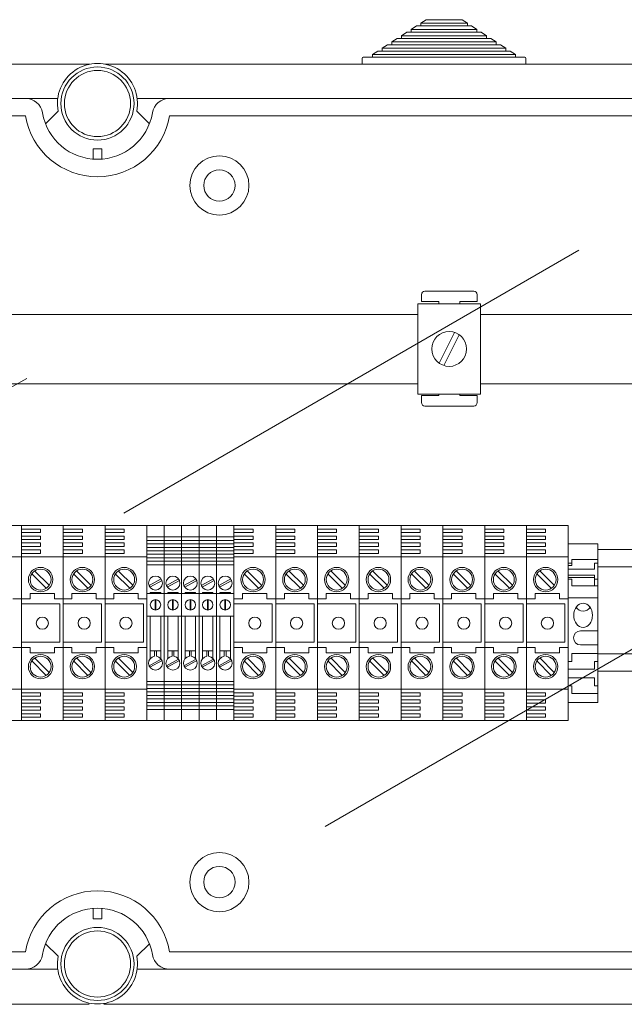
# Model space of a CAD drawing. Units: millimetres. Extents: x 1037 to 1680, y -267 to 66.
# Drawn here: x 1086 to 1113, y -52 to -6 of the extents above; entities that cross this region are included whole.
import ezdxf

# ---------------------------------------------------------------- set-up
doc = ezdxf.new("R2010")
doc.units = ezdxf.units.MM
for name, color, linetype in [('COTES', 2, 'Continuous'), ('DIBUJO_ENVOLVENTE', 7, 'Continuous'), ('DIBUJO_INTERIOR', 4, 'Continuous')]:
    doc.layers.add(name, color=color, linetype=linetype)

# ---------------------------------------------------------------- blocks, each defined once
blk = doc.blocks.new('ALZADO 5T+R')
at = {"layer": 'COTES', "color": 7, "linetype": 'Continuous', "lineweight": 5}
for centre, radius in [((50.4, 234.641), 1.681), ((50.4, 234.641), 1.521), ((50.4, 195.095), 1.681), ((50.4, 195.095), 1.521)]:
    blk.add_circle(centre, radius, dxfattribs=at)
at = {"layer": 'DIBUJO_ENVOLVENTE', "color": 7, "lineweight": 5}
for p, q in [((50.056, 236.45), (2.152, 236.45)), ((98.585, 236.45), (50.744, 236.45)), ((5.903, 234.881), (47.085, 234.881)), ((48.575, 234.881), (47.085, 234.881)), ((53.715, 234.881), (52.225, 234.881)), ((53.715, 234.881), (94.897, 234.881)), ((47.085, 234.08), (5.903, 234.08)), ((48.013, 233.711), (48.593, 234.288)), ((52.787, 233.711), (52.207, 234.288)), ((94.897, 234.08), (53.715, 234.08)), ((48.593, 195.448), (48.013, 196.025)), ((52.787, 196.025), (52.207, 195.448)), ((5.903, 195.656), (47.085, 195.656)), ((53.715, 195.656), (94.897, 195.656)), ((47.085, 194.855), (5.903, 194.855)), ((47.085, 194.855), (48.575, 194.855)), ((52.225, 194.855), (53.715, 194.855)), ((94.897, 194.855), (53.715, 194.855)), ((50.013, 193.239), (2.127, 193.239)), ((98.524, 193.239), (50.7, 193.239))]:
    blk.add_line(p, q, dxfattribs=at)
for centre, radius, start, end in [((50.4, 234.641), 1.841, 348.95, 191.05), ((47.085, 234.08), 0.801, 9.5941, 90), ((53.715, 234.08), 0.801, 90, 170.4059), ((50.4, 234.641), 3.362, 189.5941, 350.4059), ((50.4, 234.641), 2.562, 189.5941, 350.4059), ((50.4, 195.095), 3.362, 9.5941, 170.4059), ((50.4, 195.095), 2.562, 9.5941, 170.4059), ((47.085, 195.656), 0.801, 270, 350.4059), ((53.715, 195.656), 0.801, 189.5941, 270), ((50.4, 195.095), 1.841, 168.95, 11.05)]:
    blk.add_arc(centre, radius, start, end, dxfattribs=at)
at = {"layer": 'DIBUJO_INTERIOR', "color": 7, "lineweight": 5}
for p, q in [((65.062, 238.208), (64.816, 238.048)), ((65.258, 238.208), (65.062, 238.208)), ((65.503, 238.496), (65.258, 238.336)), ((65.258, 238.336), (65.258, 238.208)), ((67.403, 238.336), (65.258, 238.336)), ((67.403, 238.208), (65.258, 238.208)), ((67.158, 238.496), (65.503, 238.496)), ((67.403, 238.336), (67.158, 238.496)), ((67.403, 238.208), (67.403, 238.336)), ((67.599, 238.208), (67.403, 238.208)), ((67.844, 238.048), (67.599, 238.208)), ((64.179, 237.632), (63.933, 237.472)), ((64.375, 237.632), (64.179, 237.632)), ((64.62, 237.92), (64.375, 237.76)), ((64.375, 237.76), (64.375, 237.632)), ((68.286, 237.76), (64.375, 237.76)), ((68.286, 237.632), (64.375, 237.632)), ((64.816, 237.92), (64.62, 237.92)), ((64.816, 238.048), (64.816, 237.92)), ((67.844, 238.048), (64.816, 238.048)), ((67.844, 237.92), (64.816, 237.92)), ((67.844, 237.92), (67.844, 238.048)), ((68.041, 237.92), (67.844, 237.92)), ((68.286, 237.76), (68.041, 237.92)), ((68.286, 237.632), (68.286, 237.76)), ((68.482, 237.632), (68.286, 237.632)), ((68.727, 237.472), (68.482, 237.632)), ((63.737, 237.344), (63.492, 237.184)), ((63.492, 237.184), (63.492, 237.056)), ((69.169, 237.184), (63.492, 237.184)), ((63.933, 237.344), (63.737, 237.344)), ((63.933, 237.472), (63.933, 237.344)), ((68.727, 237.472), (63.933, 237.472)), ((68.727, 237.344), (63.933, 237.344)), ((68.727, 237.344), (68.727, 237.472)), ((68.924, 237.344), (68.727, 237.344)), ((69.169, 237.184), (68.924, 237.344)), ((69.169, 237.056), (69.169, 237.184)), ((62.57, 236.72), (62.57, 236.448)), ((63.05, 236.768), (62.618, 236.768)), ((63.296, 237.056), (63.05, 236.896)), ((63.05, 236.896), (63.05, 236.768)), ((69.61, 236.896), (63.05, 236.896)), ((69.61, 236.768), (63.05, 236.768)), ((63.492, 237.056), (63.296, 237.056)), ((69.169, 237.056), (63.492, 237.056)), ((69.365, 237.056), (69.169, 237.056)), ((69.61, 236.896), (69.365, 237.056)), ((69.61, 236.768), (69.61, 236.896)), ((70.042, 236.768), (69.61, 236.768)), ((70.09, 236.448), (70.09, 236.72)), ((62.57, 236.448), (63.002, 236.448)), ((69.658, 236.448), (63.002, 236.448)), ((69.658, 236.448), (70.09, 236.448)), ((50.2, 232.567), (50.6, 232.567)), ((50.2, 232.087), (50.2, 232.567)), ((50.6, 232.567), (50.6, 232.087)), ((51.61, 215.821), (72.525, 227.897)), ((43.378, 224.953), (60.304, 224.953)), ((60.304, 224.953), (65.13, 224.953)), ((68.01, 224.953), (79.865, 224.953)), ((17.945, 205.684), (47.158, 222.011)), ((60.304, 221.754), (43.378, 221.754)), ((65.13, 221.754), (60.304, 221.754)), ((79.865, 221.754), (68.01, 221.754)), ((60.875, 201.414), (85.839, 215.827)), ((44.983, 215.244), (46.905, 215.244)), ((46.905, 215.244), (48.826, 215.244)), ((46.905, 215.244), (46.905, 206.277)), ((46.905, 206.277), (46.905, 215.244)), ((46.905, 206.277), (46.905, 215.244)), ((46.905, 215.244), (46.905, 206.277)), ((46.905, 215.083), (47.785, 215.083)), ((47.785, 214.923), (47.785, 215.083)), ((48.826, 215.244), (50.747, 215.244)), ((48.826, 206.277), (48.826, 215.244)), ((48.826, 215.244), (48.826, 206.277)), ((48.826, 206.277), (48.826, 215.244)), ((48.826, 215.244), (48.826, 206.277)), ((48.826, 215.083), (49.707, 215.083)), ((49.707, 214.923), (49.707, 215.083)), ((50.747, 215.244), (52.669, 215.244)), ((50.747, 215.244), (50.747, 206.277)), ((50.747, 206.277), (50.747, 215.244)), ((50.747, 206.277), (50.747, 215.244)), ((50.747, 215.244), (50.747, 206.277)), ((50.747, 215.083), (51.628, 215.083)), ((51.628, 214.923), (51.628, 215.083)), ((52.669, 215.244), (53.47, 215.244)), ((52.669, 215.244), (52.669, 206.277)), ((52.669, 206.277), (52.669, 215.244)), ((52.669, 206.277), (52.669, 215.244)), ((52.669, 215.244), (52.669, 206.277)), ((53.47, 206.277), (53.47, 215.244)), ((53.47, 215.244), (54.27, 215.244)), ((54.27, 206.277), (54.27, 215.244)), ((54.27, 215.244), (55.071, 215.244)), ((55.071, 206.277), (55.071, 215.244)), ((55.071, 215.244), (55.871, 215.244)), ((55.071, 206.277), (55.071, 215.244)), ((55.071, 215.244), (55.071, 206.277)), ((55.871, 206.277), (55.871, 215.244)), ((55.871, 215.244), (56.672, 215.244)), ((55.871, 215.244), (55.871, 206.277)), ((56.672, 215.244), (58.593, 215.244)), ((56.672, 215.244), (56.672, 206.277)), ((56.672, 215.083), (57.553, 215.083)), ((57.553, 214.923), (57.553, 215.083)), ((58.593, 215.244), (58.593, 206.277)), ((58.593, 206.277), (58.593, 215.244)), ((58.593, 206.277), (58.593, 215.244)), ((58.593, 215.244), (58.593, 206.277)), ((58.593, 215.244), (60.515, 215.244)), ((58.593, 215.083), (59.474, 215.083)), ((59.474, 214.923), (59.474, 215.083)), ((60.515, 215.244), (62.436, 215.244)), ((60.515, 206.277), (60.515, 215.244)), ((60.515, 215.244), (60.515, 206.277)), ((60.515, 206.277), (60.515, 215.244)), ((60.515, 215.244), (60.515, 206.277)), ((60.515, 215.083), (61.396, 215.083)), ((61.396, 214.923), (61.396, 215.083)), ((62.436, 215.244), (62.436, 206.277)), ((62.436, 206.277), (62.436, 215.244)), ((62.436, 206.277), (62.436, 215.244)), ((62.436, 215.244), (62.436, 206.277)), ((62.436, 215.244), (64.358, 215.244)), ((62.436, 215.083), (63.317, 215.083)), ((63.317, 214.923), (63.317, 215.083)), ((64.358, 215.244), (64.358, 206.277)), ((64.358, 206.277), (64.358, 215.244)), ((64.358, 215.244), (64.358, 206.277)), ((64.358, 215.244), (66.279, 215.244)), ((64.358, 206.277), (64.358, 215.244)), ((64.358, 215.083), (65.238, 215.083)), ((65.238, 214.923), (65.238, 215.083)), ((66.279, 215.244), (66.279, 206.277)), ((66.279, 206.277), (66.279, 215.244)), ((66.279, 206.277), (66.279, 215.244)), ((66.279, 215.244), (66.279, 206.277)), ((66.279, 215.244), (68.201, 215.244)), ((66.279, 215.083), (67.16, 215.083)), ((67.16, 214.923), (67.16, 215.083)), ((68.201, 215.244), (68.201, 206.277)), ((68.201, 206.277), (68.201, 215.244)), ((68.201, 215.244), (68.201, 206.277)), ((68.201, 206.277), (68.201, 215.244)), ((68.201, 215.244), (70.122, 215.244)), ((68.201, 215.083), (69.081, 215.083)), ((69.081, 214.923), (69.081, 215.083)), ((70.122, 215.244), (70.122, 206.277)), ((70.122, 206.277), (70.122, 215.244)), ((70.122, 206.277), (70.122, 215.244)), ((70.122, 215.244), (70.122, 206.277)), ((70.122, 215.244), (72.044, 215.244)), ((70.122, 215.083), (71.003, 215.083)), ((71.003, 214.923), (71.003, 215.083)), ((72.044, 206.277), (72.044, 215.244)), ((46.905, 214.923), (47.785, 214.923)), ((46.905, 214.763), (47.785, 214.763)), ((46.905, 214.603), (47.785, 214.603)), ((47.785, 214.603), (47.785, 214.763)), ((48.826, 214.923), (49.707, 214.923)), ((48.826, 214.763), (49.707, 214.763)), ((48.826, 214.603), (49.707, 214.603)), ((49.707, 214.603), (49.707, 214.763)), ((50.747, 214.923), (51.628, 214.923)), ((50.747, 214.763), (51.628, 214.763)), ((50.747, 214.603), (51.628, 214.603)), ((51.628, 214.603), (51.628, 214.763)), ((52.669, 214.723), (53.47, 214.723)), ((52.669, 214.563), (53.47, 214.563)), ((53.47, 214.723), (54.27, 214.723)), ((53.47, 214.563), (54.27, 214.563)), ((54.27, 214.723), (55.071, 214.723)), ((54.27, 214.563), (55.071, 214.563)), ((55.071, 214.723), (55.871, 214.723)), ((55.071, 214.563), (55.871, 214.563)), ((55.871, 214.723), (56.672, 214.723)), ((55.871, 214.563), (56.672, 214.563)), ((56.672, 214.923), (57.553, 214.923)), ((56.672, 214.763), (57.553, 214.763)), ((56.672, 214.603), (57.553, 214.603)), ((57.553, 214.603), (57.553, 214.763)), ((58.593, 214.923), (59.474, 214.923)), ((58.593, 214.763), (59.474, 214.763)), ((58.593, 214.603), (59.474, 214.603)), ((59.474, 214.603), (59.474, 214.763)), ((60.515, 214.923), (61.396, 214.923)), ((60.515, 214.763), (61.396, 214.763)), ((60.515, 214.603), (61.396, 214.603)), ((61.396, 214.603), (61.396, 214.763)), ((62.436, 214.923), (63.317, 214.923)), ((62.436, 214.763), (63.317, 214.763)), ((62.436, 214.603), (63.317, 214.603)), ((63.317, 214.603), (63.317, 214.763)), ((64.358, 214.923), (65.238, 214.923)), ((64.358, 214.763), (65.238, 214.763)), ((64.358, 214.603), (65.238, 214.603)), ((65.238, 214.603), (65.238, 214.763)), ((66.279, 214.923), (67.16, 214.923)), ((66.279, 214.763), (67.16, 214.763)), ((66.279, 214.603), (67.16, 214.603)), ((67.16, 214.603), (67.16, 214.763)), ((68.201, 214.923), (69.081, 214.923)), ((68.201, 214.763), (69.081, 214.763)), ((68.201, 214.603), (69.081, 214.603)), ((69.081, 214.603), (69.081, 214.763)), ((70.122, 214.923), (71.003, 214.923)), ((70.122, 214.763), (71.003, 214.763)), ((70.122, 214.603), (71.003, 214.603)), ((71.003, 214.603), (71.003, 214.763)), ((46.905, 214.443), (47.785, 214.443)), ((46.905, 214.283), (47.785, 214.283)), ((46.905, 214.123), (47.785, 214.123)), ((47.785, 214.283), (47.785, 214.443)), ((47.785, 213.963), (47.785, 214.123)), ((48.826, 214.443), (49.707, 214.443)), ((48.826, 214.283), (49.707, 214.283)), ((48.826, 214.123), (49.707, 214.123)), ((49.707, 214.283), (49.707, 214.443)), ((49.707, 213.963), (49.707, 214.123)), ((50.747, 214.443), (51.628, 214.443)), ((50.747, 214.283), (51.628, 214.283)), ((50.747, 214.123), (51.628, 214.123)), ((51.628, 214.283), (51.628, 214.443)), ((51.628, 213.963), (51.628, 214.123)), ((52.669, 214.403), (53.47, 214.403)), ((52.669, 214.243), (53.47, 214.243)), ((52.669, 214.083), (53.47, 214.083)), ((53.47, 214.403), (54.27, 214.403)), ((53.47, 214.243), (54.27, 214.243)), ((53.47, 214.083), (54.27, 214.083)), ((54.27, 214.403), (55.071, 214.403)), ((54.27, 214.243), (55.071, 214.243)), ((54.27, 214.083), (55.071, 214.083)), ((55.071, 214.403), (55.871, 214.403)), ((55.071, 207.118), (55.071, 214.402)), ((55.071, 214.243), (55.871, 214.243)), ((55.071, 214.083), (55.871, 214.083)), ((55.871, 214.403), (56.672, 214.403)), ((55.871, 207.118), (55.871, 214.402)), ((55.871, 214.243), (56.672, 214.243)), ((55.871, 214.083), (56.672, 214.083)), ((56.672, 214.443), (57.553, 214.443)), ((56.672, 214.283), (57.553, 214.283)), ((56.672, 214.123), (57.553, 214.123)), ((57.553, 214.283), (57.553, 214.443)), ((57.553, 213.963), (57.553, 214.123)), ((58.593, 214.443), (59.474, 214.443)), ((58.593, 214.283), (59.474, 214.283)), ((58.593, 214.123), (59.474, 214.123)), ((59.474, 214.283), (59.474, 214.443)), ((59.474, 213.963), (59.474, 214.123)), ((60.515, 214.443), (61.396, 214.443)), ((60.515, 214.283), (61.396, 214.283)), ((60.515, 214.123), (61.396, 214.123)), ((61.396, 214.283), (61.396, 214.443)), ((61.396, 213.963), (61.396, 214.123)), ((62.436, 214.443), (63.317, 214.443)), ((62.436, 214.283), (63.317, 214.283)), ((62.436, 214.123), (63.317, 214.123)), ((63.317, 214.283), (63.317, 214.443)), ((63.317, 213.963), (63.317, 214.123)), ((64.358, 214.443), (65.238, 214.443)), ((64.358, 207.118), (64.358, 214.402)), ((64.358, 214.283), (65.238, 214.283)), ((64.358, 214.123), (65.238, 214.123)), ((65.238, 214.283), (65.238, 214.443)), ((65.238, 213.963), (65.238, 214.123)), ((66.279, 214.443), (67.16, 214.443)), ((66.279, 214.283), (67.16, 214.283)), ((66.279, 214.123), (67.16, 214.123)), ((67.16, 214.283), (67.16, 214.443)), ((67.16, 213.963), (67.16, 214.123)), ((68.201, 214.443), (69.081, 214.443)), ((68.201, 214.283), (69.081, 214.283)), ((68.201, 214.123), (69.081, 214.123)), ((69.081, 214.283), (69.081, 214.443)), ((69.081, 213.963), (69.081, 214.123)), ((70.122, 214.443), (71.003, 214.443)), ((70.122, 214.283), (71.003, 214.283)), ((70.122, 214.123), (71.003, 214.123)), ((71.003, 214.283), (71.003, 214.443)), ((71.003, 213.963), (71.003, 214.123)), ((72.044, 207.118), (72.044, 214.402)), ((72.044, 214.402), (73.405, 214.402)), ((73.405, 214.402), (73.405, 207.118)), ((93.972, 214.145), (73.405, 214.145)), ((44.983, 213.802), (46.905, 213.802)), ((46.905, 213.963), (47.785, 213.963)), ((46.905, 213.802), (48.826, 213.802)), ((48.826, 213.963), (49.707, 213.963)), ((48.826, 213.802), (50.747, 213.802)), ((50.747, 213.963), (51.628, 213.963)), ((50.747, 213.802), (52.669, 213.802)), ((52.669, 213.923), (53.47, 213.923)), ((52.669, 213.762), (53.47, 213.762)), ((53.47, 213.923), (54.27, 213.923)), ((53.47, 213.762), (54.27, 213.762)), ((54.27, 213.923), (55.071, 213.923)), ((54.27, 213.762), (55.071, 213.762)), ((55.071, 213.923), (55.871, 213.923)), ((55.071, 213.762), (55.871, 213.762)), ((55.871, 213.923), (56.672, 213.923)), ((55.871, 213.762), (56.672, 213.762)), ((56.672, 213.963), (57.553, 213.963)), ((56.672, 213.802), (58.593, 213.802)), ((58.593, 213.963), (59.474, 213.963)), ((58.593, 213.802), (60.515, 213.802)), ((60.515, 213.963), (61.396, 213.963)), ((60.515, 213.802), (62.436, 213.802)), ((62.436, 213.963), (63.317, 213.963)), ((62.436, 213.802), (64.358, 213.802)), ((64.358, 213.963), (65.238, 213.963)), ((64.358, 213.802), (66.279, 213.802)), ((66.279, 213.963), (67.16, 213.963)), ((66.279, 213.802), (68.201, 213.802)), ((68.201, 213.963), (69.081, 213.963)), ((68.201, 213.802), (70.122, 213.802)), ((70.122, 213.963), (71.003, 213.963)), ((70.122, 213.802), (72.044, 213.802)), ((73.405, 213.685), (72.204, 213.685)), ((72.204, 213.411), (72.204, 213.685)), ((48.178, 212.498), (47.512, 213.164)), ((50.099, 212.498), (49.434, 213.164)), ((52.021, 212.498), (51.355, 213.164)), ((52.669, 213.602), (53.47, 213.602)), ((52.669, 213.442), (53.47, 213.442)), ((53.47, 213.602), (54.27, 213.602)), ((53.47, 213.442), (54.27, 213.442)), ((54.27, 213.602), (55.071, 213.602)), ((54.27, 213.442), (55.071, 213.442)), ((55.071, 213.602), (55.871, 213.602)), ((55.071, 213.442), (55.871, 213.442)), ((55.871, 213.602), (56.672, 213.602)), ((55.871, 213.442), (56.672, 213.442)), ((57.945, 212.498), (57.28, 213.164)), ((59.867, 212.498), (59.201, 213.164)), ((61.788, 212.498), (61.123, 213.164)), ((63.71, 212.498), (63.044, 213.164)), ((65.631, 212.498), (64.965, 213.164)), ((67.553, 212.498), (66.887, 213.164)), ((69.474, 212.498), (68.808, 213.164)), ((71.395, 212.498), (70.73, 213.164)), ((72.204, 213.513), (72.044, 213.513)), ((72.204, 213.411), (72.044, 213.411)), ((73.244, 213.245), (72.044, 213.245)), ((73.244, 213.513), (73.244, 213.245)), ((73.244, 213.513), (73.405, 213.513)), ((93.972, 213.345), (73.405, 213.345)), ((48.042, 212.362), (47.376, 213.028)), ((49.963, 212.362), (49.298, 213.028)), ((51.885, 212.362), (51.219, 213.028)), ((52.771, 212.484), (53.329, 212.789)), ((52.81, 212.414), (53.367, 212.719)), ((53.572, 212.484), (54.129, 212.789)), ((53.61, 212.414), (54.168, 212.719)), ((54.373, 212.484), (54.93, 212.789)), ((54.411, 212.414), (54.968, 212.719)), ((55.173, 212.484), (55.73, 212.789)), ((55.212, 212.414), (55.769, 212.719)), ((55.974, 212.484), (56.531, 212.789)), ((56.012, 212.414), (56.57, 212.719)), ((57.809, 212.362), (57.144, 213.028)), ((59.731, 212.362), (59.065, 213.028)), ((61.652, 212.362), (60.987, 213.028)), ((63.574, 212.362), (62.908, 213.028)), ((65.495, 212.362), (64.83, 213.028)), ((67.417, 212.362), (66.751, 213.028)), ((69.338, 212.362), (68.673, 213.028)), ((71.26, 212.362), (70.594, 213.028)), ((73.244, 212.96), (72.044, 212.96)), ((73.244, 212.857), (72.044, 212.857)), ((72.204, 212.776), (72.044, 212.776)), ((72.204, 212.776), (72.204, 212.469)), ((73.244, 212.96), (73.244, 212.469)), ((73.244, 212.776), (73.405, 212.776)), ((73.405, 212.469), (72.204, 212.469)), ((46.504, 211.881), (46.905, 211.881)), ((46.905, 211.881), (47.305, 211.881)), ((47.305, 212.121), (47.305, 211.881)), ((47.305, 212.121), (48.426, 212.121)), ((48.426, 212.121), (48.426, 211.881)), ((48.426, 211.881), (48.826, 211.881)), ((48.826, 211.881), (49.226, 211.881)), ((49.226, 212.121), (49.226, 211.881)), ((49.226, 212.121), (50.347, 212.121)), ((50.347, 212.121), (50.347, 211.881)), ((50.347, 211.881), (50.747, 211.881)), ((50.747, 211.881), (51.148, 211.881)), ((51.148, 212.121), (51.148, 211.881)), ((51.148, 212.121), (52.269, 212.121)), ((52.269, 212.121), (52.269, 211.881)), ((52.269, 211.881), (52.669, 211.881)), ((52.669, 212.121), (53.47, 212.121)), ((52.829, 212.161), (52.829, 212.121)), ((52.829, 212.161), (53.309, 212.161)), ((53.053, 211.84), (53.053, 211.361)), ((53.085, 211.84), (53.085, 211.361)), ((53.309, 212.161), (53.309, 212.121)), ((53.47, 212.121), (54.27, 212.121)), ((53.63, 212.161), (54.11, 212.161)), ((53.63, 212.161), (53.63, 212.121)), ((53.854, 211.84), (53.854, 211.361)), ((53.886, 211.84), (53.886, 211.361)), ((54.11, 212.161), (54.11, 212.121)), ((54.27, 212.121), (55.071, 212.121)), ((54.43, 212.161), (54.911, 212.161)), ((54.43, 212.161), (54.43, 212.121)), ((54.654, 211.84), (54.654, 211.361)), ((54.686, 211.84), (54.686, 211.361)), ((54.911, 212.161), (54.911, 212.121)), ((55.071, 212.121), (55.871, 212.121)), ((55.231, 212.161), (55.711, 212.161)), ((55.231, 212.161), (55.231, 212.121)), ((55.455, 211.84), (55.455, 211.361)), ((55.487, 211.84), (55.487, 211.361)), ((55.711, 212.161), (55.711, 212.121)), ((55.871, 212.121), (56.672, 212.121)), ((56.031, 212.161), (56.031, 212.121)), ((56.031, 212.161), (56.512, 212.161)), ((56.256, 211.84), (56.256, 211.361)), ((56.288, 211.84), (56.288, 211.361)), ((56.512, 212.161), (56.512, 212.121)), ((56.672, 211.881), (57.072, 211.881)), ((57.072, 212.121), (58.193, 212.121)), ((57.072, 212.121), (57.072, 211.881)), ((58.193, 212.121), (58.193, 211.881)), ((58.193, 211.881), (58.593, 211.881)), ((58.593, 211.881), (58.994, 211.881)), ((58.994, 212.121), (58.994, 211.881)), ((58.994, 212.121), (60.115, 212.121)), ((60.115, 212.121), (60.115, 211.881)), ((60.115, 211.881), (60.515, 211.881)), ((60.515, 211.881), (60.915, 211.881)), ((60.915, 212.121), (60.915, 211.881)), ((60.915, 212.121), (62.036, 212.121)), ((62.036, 212.121), (62.036, 211.881)), ((62.036, 211.881), (62.436, 211.881)), ((62.436, 211.881), (62.837, 211.881)), ((62.837, 212.121), (63.958, 212.121)), ((62.837, 212.121), (62.837, 211.881)), ((63.958, 212.121), (63.958, 211.881)), ((63.958, 211.881), (64.358, 211.881)), ((64.358, 211.881), (64.758, 211.881)), ((64.758, 212.121), (64.758, 211.881)), ((64.758, 212.121), (65.879, 212.121)), ((65.879, 212.121), (65.879, 211.881)), ((65.879, 211.881), (66.279, 211.881)), ((66.279, 211.881), (66.68, 211.881)), ((66.68, 212.121), (67.8, 212.121)), ((66.68, 212.121), (66.68, 211.881)), ((67.8, 212.121), (67.8, 211.881)), ((67.8, 211.881), (68.201, 211.881)), ((68.201, 211.881), (68.601, 211.881)), ((68.601, 212.121), (69.722, 212.121)), ((68.601, 212.121), (68.601, 211.881)), ((69.722, 212.121), (69.722, 211.881)), ((69.722, 211.881), (70.122, 211.881)), ((70.122, 211.881), (70.523, 211.881)), ((70.523, 212.121), (71.643, 212.121)), ((70.523, 212.121), (70.523, 211.881)), ((71.643, 212.121), (71.643, 211.881)), ((71.643, 211.881), (72.044, 211.881)), ((73.405, 211.921), (72.044, 211.921)), ((46.905, 211.641), (48.666, 211.641)), ((48.666, 211.641), (48.666, 209.879)), ((48.826, 211.641), (50.587, 211.641)), ((50.587, 211.641), (50.587, 209.879)), ((50.747, 211.641), (52.509, 211.641)), ((52.509, 211.641), (52.509, 209.879)), ((56.672, 211.641), (58.433, 211.641)), ((58.433, 211.641), (58.433, 209.879)), ((58.593, 211.641), (60.355, 211.641)), ((60.355, 211.641), (60.355, 209.879)), ((60.515, 211.641), (62.276, 211.641)), ((62.276, 211.641), (62.276, 209.879)), ((62.436, 211.641), (64.198, 211.641)), ((64.198, 211.641), (64.198, 209.879)), ((64.358, 211.641), (66.119, 211.641)), ((66.119, 211.641), (66.119, 209.879)), ((66.279, 211.641), (68.041, 211.641)), ((68.041, 211.641), (68.041, 209.879)), ((68.201, 211.641), (69.962, 211.641)), ((69.962, 211.641), (69.962, 209.879)), ((70.122, 211.641), (71.884, 211.641)), ((71.884, 211.641), (71.884, 209.879)), ((52.669, 211.08), (53.47, 211.08)), ((52.829, 211.08), (52.829, 209.131)), ((53.309, 211.08), (53.309, 209.851)), ((53.309, 211.08), (53.309, 209.131)), ((53.47, 211.08), (54.27, 211.08)), ((53.63, 211.08), (53.63, 209.131)), ((54.11, 211.08), (54.11, 209.851)), ((54.11, 211.08), (54.11, 209.131)), ((54.27, 211.08), (55.071, 211.08)), ((54.43, 211.08), (54.43, 209.131)), ((54.911, 211.08), (54.911, 209.131)), ((54.911, 211.08), (54.911, 209.851)), ((55.071, 211.08), (55.871, 211.08)), ((55.231, 211.08), (55.231, 209.131)), ((55.711, 211.08), (55.711, 209.131)), ((55.711, 211.08), (55.711, 209.851)), ((55.871, 211.08), (56.672, 211.08)), ((56.031, 211.08), (56.031, 209.131)), ((56.512, 211.08), (56.512, 209.851)), ((56.512, 211.08), (56.512, 209.131)), ((73.405, 210.4), (72.604, 210.4)), ((46.504, 209.639), (46.905, 209.639)), ((46.905, 209.879), (48.666, 209.879)), ((46.905, 209.639), (47.305, 209.639)), ((47.305, 209.399), (47.305, 209.639)), ((48.426, 209.639), (48.826, 209.639)), ((48.426, 209.399), (48.426, 209.639)), ((48.826, 209.879), (50.587, 209.879)), ((48.826, 209.639), (49.226, 209.639)), ((49.226, 209.399), (49.226, 209.639)), ((50.347, 209.639), (50.747, 209.639)), ((50.347, 209.399), (50.347, 209.639)), ((50.747, 209.879), (52.509, 209.879)), ((50.747, 209.639), (51.148, 209.639)), ((51.148, 209.399), (51.148, 209.639)), ((52.269, 209.639), (52.669, 209.639)), ((52.269, 209.399), (52.269, 209.639)), ((56.672, 209.879), (58.433, 209.879)), ((56.672, 209.639), (57.072, 209.639)), ((57.072, 209.399), (57.072, 209.639)), ((58.193, 209.399), (58.193, 209.639)), ((58.193, 209.639), (58.593, 209.639)), ((58.593, 209.879), (60.355, 209.879)), ((58.593, 209.639), (58.994, 209.639)), ((58.994, 209.399), (58.994, 209.639)), ((60.115, 209.639), (60.515, 209.639)), ((60.115, 209.399), (60.115, 209.639)), ((60.515, 209.879), (62.276, 209.879)), ((60.515, 209.639), (60.915, 209.639)), ((60.915, 209.399), (60.915, 209.639)), ((62.036, 209.639), (62.436, 209.639)), ((62.036, 209.399), (62.036, 209.639)), ((62.436, 209.879), (64.198, 209.879)), ((62.436, 209.639), (62.837, 209.639)), ((62.837, 209.399), (62.837, 209.639)), ((63.958, 209.639), (64.358, 209.639)), ((63.958, 209.399), (63.958, 209.639)), ((64.358, 209.879), (66.119, 209.879)), ((64.358, 209.639), (64.758, 209.639)), ((64.758, 209.399), (64.758, 209.639)), ((65.879, 209.639), (66.279, 209.639)), ((65.879, 209.399), (65.879, 209.639)), ((66.279, 209.879), (68.041, 209.879)), ((66.279, 209.639), (66.68, 209.639)), ((66.68, 209.399), (66.68, 209.639)), ((67.8, 209.399), (67.8, 209.639)), ((67.8, 209.639), (68.201, 209.639)), ((68.201, 209.879), (69.962, 209.879)), ((68.201, 209.639), (68.601, 209.639)), ((68.601, 209.399), (68.601, 209.639)), ((69.722, 209.399), (69.722, 209.639)), ((69.722, 209.639), (70.122, 209.639)), ((70.122, 209.879), (71.884, 209.879)), ((70.122, 209.639), (70.523, 209.639)), ((70.523, 209.399), (70.523, 209.639)), ((71.643, 209.399), (71.643, 209.639)), ((71.643, 209.639), (72.044, 209.639)), ((73.405, 209.76), (72.604, 209.76)), ((47.305, 209.399), (48.426, 209.399)), ((48.178, 208.495), (47.512, 209.161)), ((49.226, 209.399), (50.347, 209.399)), ((50.099, 208.495), (49.434, 209.161)), ((51.148, 209.399), (52.269, 209.399)), ((52.021, 208.495), (51.355, 209.161)), ((52.771, 208.801), (53.329, 209.107)), ((52.829, 209.479), (53.309, 209.479)), ((53.029, 209.479), (53.029, 209.236)), ((53.109, 209.479), (53.109, 209.236)), ((53.572, 208.801), (54.129, 209.107)), ((53.63, 209.479), (54.11, 209.479)), ((53.83, 209.479), (53.83, 209.236)), ((53.91, 209.479), (53.91, 209.236)), ((54.373, 208.801), (54.93, 209.107)), ((54.43, 209.479), (54.911, 209.479)), ((54.63, 209.479), (54.63, 209.236)), ((54.71, 209.479), (54.71, 209.236)), ((55.173, 208.801), (55.73, 209.107)), ((55.231, 209.479), (55.711, 209.479)), ((55.431, 209.479), (55.431, 209.236)), ((55.511, 209.479), (55.511, 209.236)), ((55.974, 208.801), (56.531, 209.107)), ((56.031, 209.479), (56.512, 209.479)), ((56.232, 209.479), (56.232, 209.236)), ((56.312, 209.479), (56.312, 209.236)), ((57.072, 209.399), (58.193, 209.399)), ((57.945, 208.495), (57.28, 209.161)), ((58.994, 209.399), (60.115, 209.399)), ((59.867, 208.495), (59.201, 209.161)), ((60.915, 209.399), (62.036, 209.399)), ((61.788, 208.495), (61.123, 209.161)), ((62.837, 209.399), (63.958, 209.399)), ((63.71, 208.495), (63.044, 209.161)), ((64.758, 209.399), (65.879, 209.399)), ((65.631, 208.495), (64.965, 209.161)), ((66.68, 209.399), (67.8, 209.399)), ((67.553, 208.495), (66.887, 209.161)), ((68.601, 209.399), (69.722, 209.399)), ((69.474, 208.495), (68.808, 209.161)), ((70.523, 209.399), (71.643, 209.399)), ((71.395, 208.495), (70.73, 209.161)), ((73.405, 209.359), (72.204, 209.359)), ((72.204, 208.999), (72.204, 209.359)), ((73.405, 209.347), (93.972, 209.347)), ((48.042, 208.359), (47.376, 209.025)), ((49.963, 208.359), (49.298, 209.025)), ((51.885, 208.359), (51.219, 209.025)), ((52.81, 208.731), (53.367, 209.036)), ((53.61, 208.731), (54.168, 209.036)), ((54.411, 208.731), (54.968, 209.036)), ((55.212, 208.731), (55.769, 209.036)), ((56.012, 208.731), (56.57, 209.036)), ((57.809, 208.359), (57.144, 209.025)), ((59.731, 208.359), (59.065, 209.025)), ((61.652, 208.359), (60.987, 209.025)), ((63.574, 208.359), (62.908, 209.025)), ((65.495, 208.359), (64.83, 209.025)), ((67.417, 208.359), (66.751, 209.025)), ((69.338, 208.359), (68.673, 209.025)), ((71.26, 208.359), (70.594, 209.025)), ((72.204, 208.999), (72.044, 208.999)), ((73.244, 208.639), (72.044, 208.639)), ((73.244, 208.639), (73.244, 208.999)), ((73.244, 208.999), (73.405, 208.999)), ((73.244, 208.239), (72.044, 208.239)), ((73.244, 207.878), (73.244, 208.239)), ((73.405, 208.547), (93.972, 208.547)), ((52.669, 208.078), (53.47, 208.078)), ((52.669, 207.918), (53.47, 207.918)), ((52.669, 207.758), (53.47, 207.758)), ((53.47, 208.078), (54.27, 208.078)), ((53.47, 207.918), (54.27, 207.918)), ((53.47, 207.758), (54.27, 207.758)), ((54.27, 208.078), (55.071, 208.078)), ((54.27, 207.918), (55.071, 207.918)), ((54.27, 207.758), (55.071, 207.758)), ((55.071, 208.078), (55.871, 208.078)), ((55.071, 207.918), (55.871, 207.918)), ((55.071, 207.758), (55.871, 207.758)), ((55.871, 208.078), (56.672, 208.078)), ((55.871, 207.918), (56.672, 207.918)), ((55.871, 207.758), (56.672, 207.758)), ((72.204, 207.878), (72.044, 207.878)), ((72.204, 207.518), (72.204, 207.878)), ((73.244, 207.878), (73.405, 207.878)), ((44.983, 207.718), (46.905, 207.718)), ((46.905, 207.718), (48.826, 207.718)), ((46.905, 207.558), (47.785, 207.558)), ((46.905, 207.398), (47.785, 207.398)), ((47.785, 207.558), (47.785, 207.398)), ((48.826, 207.718), (50.747, 207.718)), ((48.826, 207.558), (49.707, 207.558)), ((48.826, 207.398), (49.707, 207.398)), ((49.707, 207.558), (49.707, 207.398)), ((50.747, 207.718), (52.669, 207.718)), ((50.747, 207.558), (51.628, 207.558)), ((50.747, 207.398), (51.628, 207.398)), ((51.628, 207.558), (51.628, 207.398)), ((52.669, 207.598), (53.47, 207.598)), ((52.669, 207.438), (53.47, 207.438)), ((52.669, 207.277), (53.47, 207.277)), ((53.47, 207.598), (54.27, 207.598)), ((53.47, 207.438), (54.27, 207.438)), ((53.47, 207.277), (54.27, 207.277)), ((54.27, 207.598), (55.071, 207.598)), ((54.27, 207.438), (55.071, 207.438)), ((54.27, 207.277), (55.071, 207.277)), ((55.071, 207.598), (55.871, 207.598)), ((55.071, 207.438), (55.871, 207.438)), ((55.071, 207.277), (55.871, 207.277)), ((55.871, 207.598), (56.672, 207.598)), ((55.871, 207.438), (56.672, 207.438)), ((55.871, 207.277), (56.672, 207.277)), ((56.672, 207.718), (58.593, 207.718)), ((56.672, 207.558), (57.553, 207.558)), ((56.672, 207.398), (57.553, 207.398)), ((57.553, 207.558), (57.553, 207.398)), ((58.593, 207.718), (60.515, 207.718)), ((58.593, 207.558), (59.474, 207.558)), ((58.593, 207.398), (59.474, 207.398)), ((59.474, 207.558), (59.474, 207.398)), ((60.515, 207.718), (62.436, 207.718)), ((60.515, 207.558), (61.396, 207.558)), ((60.515, 207.398), (61.396, 207.398)), ((61.396, 207.558), (61.396, 207.398)), ((62.436, 207.718), (64.358, 207.718)), ((62.436, 207.558), (63.317, 207.558)), ((62.436, 207.398), (63.317, 207.398)), ((63.317, 207.558), (63.317, 207.398)), ((64.358, 207.718), (66.279, 207.718)), ((64.358, 207.558), (65.238, 207.558)), ((64.358, 207.398), (65.238, 207.398)), ((65.238, 207.558), (65.238, 207.398)), ((66.279, 207.718), (68.201, 207.718)), ((66.279, 207.558), (67.16, 207.558)), ((66.279, 207.398), (67.16, 207.398)), ((67.16, 207.558), (67.16, 207.398)), ((68.201, 207.718), (70.122, 207.718)), ((68.201, 207.558), (69.081, 207.558)), ((68.201, 207.398), (69.081, 207.398)), ((69.081, 207.558), (69.081, 207.398)), ((70.122, 207.718), (72.044, 207.718)), ((70.122, 207.558), (71.003, 207.558)), ((70.122, 207.398), (71.003, 207.398)), ((71.003, 207.558), (71.003, 207.398)), ((73.405, 207.518), (72.204, 207.518)), ((46.905, 207.237), (47.785, 207.237)), ((46.905, 207.077), (47.785, 207.077)), ((46.905, 206.917), (47.785, 206.917)), ((47.785, 207.237), (47.785, 207.077)), ((47.785, 206.917), (47.785, 206.757)), ((48.826, 207.237), (49.707, 207.237)), ((48.826, 207.077), (49.707, 207.077)), ((48.826, 206.917), (49.707, 206.917)), ((49.707, 207.237), (49.707, 207.077)), ((49.707, 206.917), (49.707, 206.757)), ((50.747, 207.237), (51.628, 207.237)), ((50.747, 207.077), (51.628, 207.077)), ((50.747, 206.917), (51.628, 206.917)), ((51.628, 207.237), (51.628, 207.077)), ((51.628, 206.917), (51.628, 206.757)), ((52.669, 207.117), (53.47, 207.117)), ((52.669, 206.957), (53.47, 206.957)), ((53.47, 207.117), (54.27, 207.117)), ((53.47, 206.957), (54.27, 206.957)), ((54.27, 207.117), (55.071, 207.117)), ((54.27, 206.957), (55.071, 206.957)), ((55.071, 207.117), (55.871, 207.117)), ((55.071, 206.957), (55.871, 206.957)), ((55.871, 207.117), (56.672, 207.117)), ((55.871, 206.957), (56.672, 206.957)), ((56.672, 207.237), (57.553, 207.237)), ((56.672, 207.077), (57.553, 207.077)), ((56.672, 206.917), (57.553, 206.917)), ((57.553, 207.237), (57.553, 207.077)), ((57.553, 206.917), (57.553, 206.757)), ((58.593, 207.237), (59.474, 207.237)), ((58.593, 207.077), (59.474, 207.077)), ((58.593, 206.917), (59.474, 206.917)), ((59.474, 207.237), (59.474, 207.077)), ((59.474, 206.917), (59.474, 206.757)), ((60.515, 207.237), (61.396, 207.237)), ((60.515, 207.077), (61.396, 207.077)), ((60.515, 206.917), (61.396, 206.917)), ((61.396, 207.237), (61.396, 207.077)), ((61.396, 206.917), (61.396, 206.757)), ((62.436, 207.237), (63.317, 207.237)), ((62.436, 207.077), (63.317, 207.077)), ((62.436, 206.917), (63.317, 206.917)), ((63.317, 207.237), (63.317, 207.077)), ((63.317, 206.917), (63.317, 206.757)), ((64.358, 207.237), (65.238, 207.237)), ((64.358, 207.077), (65.238, 207.077)), ((64.358, 206.917), (65.238, 206.917)), ((65.238, 207.237), (65.238, 207.077)), ((65.238, 206.917), (65.238, 206.757)), ((66.279, 207.237), (67.16, 207.237)), ((66.279, 207.077), (67.16, 207.077)), ((66.279, 206.917), (67.16, 206.917)), ((67.16, 207.237), (67.16, 207.077)), ((67.16, 206.917), (67.16, 206.757)), ((68.201, 207.237), (69.081, 207.237)), ((68.201, 207.077), (69.081, 207.077)), ((68.201, 206.917), (69.081, 206.917)), ((69.081, 207.237), (69.081, 207.077)), ((69.081, 206.917), (69.081, 206.757)), ((70.122, 207.237), (71.003, 207.237)), ((70.122, 207.077), (71.003, 207.077)), ((70.122, 206.917), (71.003, 206.917)), ((71.003, 207.237), (71.003, 207.077)), ((71.003, 206.917), (71.003, 206.757)), ((73.405, 207.118), (72.044, 207.118)), ((46.905, 206.757), (47.785, 206.757)), ((46.905, 206.597), (47.785, 206.597)), ((46.905, 206.437), (47.785, 206.437)), ((47.785, 206.597), (47.785, 206.437)), ((48.826, 206.757), (49.707, 206.757)), ((48.826, 206.597), (49.707, 206.597)), ((48.826, 206.437), (49.707, 206.437)), ((49.707, 206.597), (49.707, 206.437)), ((50.747, 206.757), (51.628, 206.757)), ((50.747, 206.597), (51.628, 206.597)), ((50.747, 206.437), (51.628, 206.437)), ((51.628, 206.597), (51.628, 206.437)), ((52.669, 206.797), (53.47, 206.797)), ((53.47, 206.797), (54.27, 206.797)), ((54.27, 206.797), (55.071, 206.797)), ((55.071, 206.797), (55.871, 206.797)), ((55.871, 206.797), (56.672, 206.797)), ((56.672, 206.757), (57.553, 206.757)), ((56.672, 206.597), (57.553, 206.597)), ((56.672, 206.437), (57.553, 206.437)), ((57.553, 206.597), (57.553, 206.437)), ((58.593, 206.757), (59.474, 206.757)), ((58.593, 206.597), (59.474, 206.597)), ((58.593, 206.437), (59.474, 206.437)), ((59.474, 206.597), (59.474, 206.437)), ((60.515, 206.757), (61.396, 206.757)), ((60.515, 206.597), (61.396, 206.597)), ((60.515, 206.437), (61.396, 206.437)), ((61.396, 206.597), (61.396, 206.437)), ((62.436, 206.757), (63.317, 206.757)), ((62.436, 206.597), (63.317, 206.597)), ((62.436, 206.437), (63.317, 206.437)), ((63.317, 206.597), (63.317, 206.437)), ((64.358, 206.757), (65.238, 206.757)), ((64.358, 206.597), (65.238, 206.597)), ((64.358, 206.437), (65.238, 206.437)), ((65.238, 206.597), (65.238, 206.437)), ((66.279, 206.757), (67.16, 206.757)), ((66.279, 206.597), (67.16, 206.597)), ((66.279, 206.437), (67.16, 206.437)), ((67.16, 206.597), (67.16, 206.437)), ((68.201, 206.757), (69.081, 206.757)), ((68.201, 206.597), (69.081, 206.597)), ((68.201, 206.437), (69.081, 206.437)), ((69.081, 206.597), (69.081, 206.437)), ((70.122, 206.757), (71.003, 206.757)), ((70.122, 206.597), (71.003, 206.597)), ((70.122, 206.437), (71.003, 206.437)), ((71.003, 206.597), (71.003, 206.437)), ((46.905, 206.277), (44.983, 206.277)), ((48.826, 206.277), (46.905, 206.277)), ((50.747, 206.277), (48.826, 206.277)), ((52.669, 206.277), (50.747, 206.277)), ((52.669, 206.277), (53.47, 206.277)), ((53.47, 206.277), (54.27, 206.277)), ((54.27, 206.277), (55.071, 206.277)), ((55.071, 206.277), (55.871, 206.277)), ((55.871, 206.277), (56.672, 206.277)), ((58.593, 206.277), (56.672, 206.277)), ((60.515, 206.277), (58.593, 206.277)), ((62.436, 206.277), (60.515, 206.277)), ((64.358, 206.277), (62.436, 206.277)), ((66.279, 206.277), (64.358, 206.277)), ((68.201, 206.277), (66.279, 206.277)), ((70.122, 206.277), (68.201, 206.277)), ((72.044, 206.277), (70.122, 206.277)), ((50.2, 197.169), (50.2, 197.649)), ((50.6, 197.649), (50.6, 197.169)), ((50.6, 197.169), (50.2, 197.169))]:
    blk.add_line(p, q, dxfattribs=at)
at = {"layer": 'DIBUJO_INTERIOR', "color": 7, "linetype": 'Continuous', "lineweight": 5}
for p, q in [((65.296, 225.857), (65.296, 225.537)), ((67.696, 226.017), (65.456, 226.017)), ((67.856, 225.537), (67.856, 225.857)), ((68.01, 225.442), (65.13, 225.442)), ((65.13, 225.442), (65.13, 221.282)), ((66.096, 225.537), (65.296, 225.537)), ((66.096, 225.537), (66.096, 225.442)), ((67.056, 225.442), (67.056, 225.537)), ((67.856, 225.537), (67.056, 225.537)), ((68.01, 221.282), (68.01, 225.442)), ((66.82, 224.122), (66.107, 222.71)), ((67.034, 224.014), (66.321, 222.602)), ((65.13, 221.282), (68.01, 221.282)), ((68.01, 221.282), (65.13, 221.282)), ((65.296, 221.217), (65.296, 220.897)), ((65.296, 221.217), (66.096, 221.217)), ((66.096, 221.282), (66.096, 221.217)), ((67.056, 221.217), (67.056, 221.282)), ((67.056, 221.217), (67.856, 221.217)), ((67.856, 220.897), (67.856, 221.217)), ((65.456, 220.737), (67.696, 220.737))]:
    blk.add_line(p, q, dxfattribs=at)
at = {"layer": 'DIBUJO_INTERIOR', "color": 7, "lineweight": 5}
for centre, radius in [((56.004, 230.878), 1.361), ((56.004, 230.878), 0.72), ((47.785, 212.762), 0.56), ((47.785, 212.762), 0.48), ((49.707, 212.762), 0.56), ((49.707, 212.762), 0.48), ((51.628, 212.762), 0.56), ((51.628, 212.762), 0.48), ((57.553, 212.762), 0.56), ((57.553, 212.762), 0.48), ((59.474, 212.762), 0.56), ((59.474, 212.762), 0.48), ((61.396, 212.762), 0.56), ((61.396, 212.762), 0.48), ((63.317, 212.762), 0.56), ((63.317, 212.762), 0.48), ((65.238, 212.762), 0.56), ((65.238, 212.762), 0.48), ((67.16, 212.762), 0.56), ((67.16, 212.762), 0.48), ((69.081, 212.762), 0.56), ((69.081, 212.762), 0.48), ((71.003, 212.762), 0.56), ((71.003, 212.762), 0.48), ((53.069, 212.602), 0.32), ((53.87, 212.602), 0.32), ((54.67, 212.602), 0.32), ((55.471, 212.602), 0.32), ((56.272, 212.602), 0.32), ((53.069, 211.601), 0.24), ((53.87, 211.601), 0.24), ((54.67, 211.601), 0.24), ((55.471, 211.601), 0.24), ((56.272, 211.601), 0.24), ((47.865, 210.76), 0.28), ((49.787, 210.76), 0.28), ((51.708, 210.76), 0.28), ((57.633, 210.76), 0.28), ((59.554, 210.76), 0.28), ((61.476, 210.76), 0.28), ((63.397, 210.76), 0.28), ((65.319, 210.76), 0.28), ((67.24, 210.76), 0.28), ((69.161, 210.76), 0.28), ((71.083, 210.76), 0.28), ((47.785, 208.759), 0.56), ((47.785, 208.759), 0.48), ((49.707, 208.759), 0.56), ((49.707, 208.759), 0.48), ((51.628, 208.759), 0.56), ((51.628, 208.759), 0.48), ((57.553, 208.759), 0.56), ((57.553, 208.759), 0.48), ((59.474, 208.759), 0.56), ((59.474, 208.759), 0.48), ((61.396, 208.759), 0.56), ((61.396, 208.759), 0.48), ((63.317, 208.759), 0.56), ((63.317, 208.759), 0.48), ((65.238, 208.759), 0.56), ((65.238, 208.759), 0.48), ((67.16, 208.759), 0.56), ((67.16, 208.759), 0.48), ((69.081, 208.759), 0.56), ((69.081, 208.759), 0.48), ((71.003, 208.759), 0.56), ((71.003, 208.759), 0.48), ((56.004, 198.858), 1.361), ((56.004, 198.858), 0.72)]:
    blk.add_circle(centre, radius, dxfattribs=at)
at = {"layer": 'DIBUJO_INTERIOR', "color": 7, "linetype": 'Continuous', "lineweight": 5}
blk.add_circle((66.57, 223.362), 0.8, dxfattribs=at)
at = {"layer": 'DIBUJO_INTERIOR', "color": 7, "lineweight": 5}
for centre, radius, start, end in [((62.618, 236.72), 0.048, 90, 180), ((70.042, 236.72), 0.048, 0, 90), ((72.724, 211.681), 0.373, 210.5297, 329.4703), ((72.604, 210.08), 0.32, 90, 270), ((53.069, 208.919), 0.32, 97.1808, 82.8192), ((53.87, 208.919), 0.32, 97.1808, 82.8192), ((54.67, 208.919), 0.32, 97.1808, 82.8192), ((55.471, 208.919), 0.32, 97.1808, 82.8192), ((56.272, 208.919), 0.32, 97.1808, 82.8192)]:
    blk.add_arc(centre, radius, start, end, dxfattribs=at)
at = {"layer": 'DIBUJO_INTERIOR', "color": 7, "linetype": 'Continuous', "lineweight": 5}
for centre, start, end in [((65.456, 225.857), 90, 180), ((67.696, 225.857), 0, 90), ((65.456, 220.897), 180, 270), ((67.696, 220.897), 270, 0)]:
    blk.add_arc(centre, 0.16, start, end, dxfattribs=at)
at = {"layer": 'DIBUJO_INTERIOR', "color": 7, "lineweight": 5, "extrusion": (0, 0, -1)}
blk.add_ellipse((72.724, 211.12), major_axis=(0, -0.56), ratio=0.76502, dxfattribs=at)

msp = doc.modelspace()

# ---------------------------------------------------------------- block references
at = {"color": 7}
msp.add_blockref('ALZADO 5T+R', (1038.849, -244.836), dxfattribs=at)

doc.saveas('drawing.dxf')
